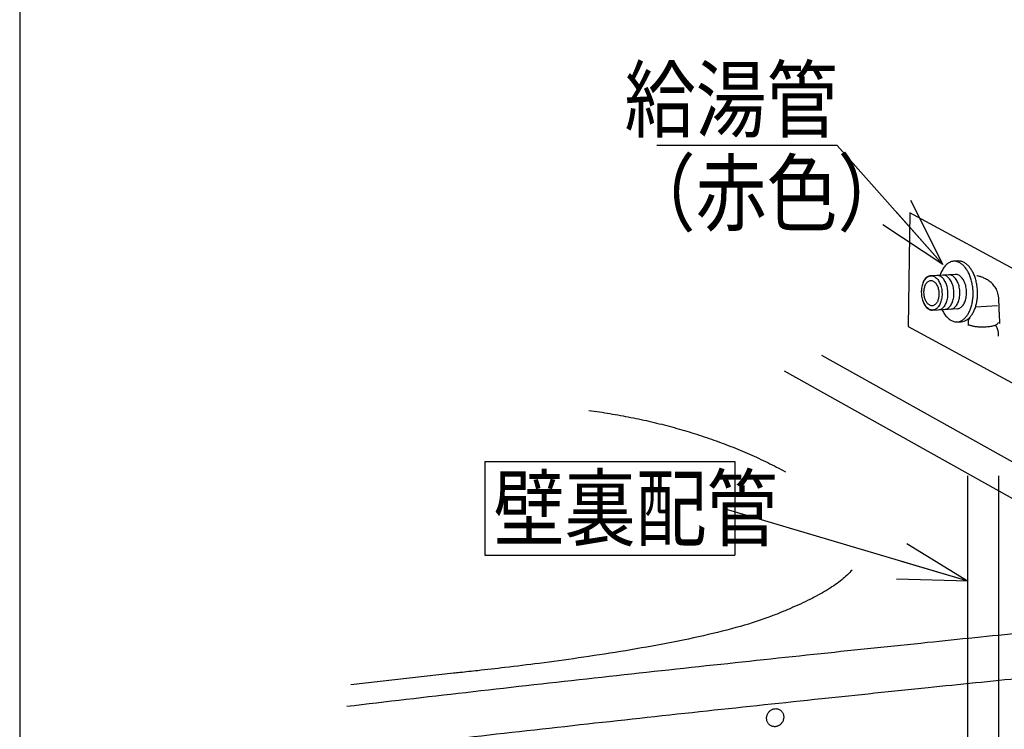
# Model space of a CAD drawing. Extents: x -424 to 186, y -4 to 301.
# Drawn here: x -351 to -311, y 69 to 97 of the extents above; entities that cross this region are included whole.
import ezdxf

# ---------------------------------------------------------------- set-up
doc = ezdxf.new("R2010")
doc.units = 0
doc.linetypes.add('DASHED', pattern=[19.05, 12.7, -6.35])
doc.layers.get('0').update_dxf_attribs({"linetype": 'CONTINUOUS'})
doc.layers.add('RV', color=7, linetype='CONTINUOUS')
doc.styles.add('MX_NOTE_STANDARD', font='txt.shx', dxfattribs={"bigfont": 'extfont.shx'})
doc.dimstyles.new('MXDIMSTYLE', dxfattribs={"dimtxt": 4.1656, "dimasz": 2.5, "dimexe": 1, "dimexo": 0.5, "dimgap": 1, "dimtad": 1, "dimdsep": 46, "dimtxsty": 'MX_NOTE_STANDARD', "dimblk1": 'OPEN30', "dimblk2": 'OPEN30', "dimsah": 1, "dimcen": 2.5, "dimadec": 0, "dimazin": 0, "dimtfac": 1, "dimtmove": 0, "dimatfit": 3, "dimldrblk": 'OPEN30', "dimfxl": 1, "dimtzin": 0, "dimarcsym": 0})

# ---------------------------------------------------------------- blocks, each defined once
blk = doc.blocks.new('_OPEN30')
at = {"color": 0, "linetype": 'ByBlock', "lineweight": -2}
for p, q in [((-1, 0.267949), (0, 0)), ((0, 0), (-1, -0.267949)), ((0, 0), (-1, 0))]:
    blk.add_line(p, q, dxfattribs=at)

msp = doc.modelspace()

# ---------------------------------------------------------------- linework, layer by layer
at = {"layer": 'RV', "color": 7, "linetype": 'Continuous'}
for p, q in [((-313.094, 87.511), (-313.243, 87.502)), ((-313.147, 86.976), (-314.187, 86.919)), ((-314.11, 85.545), (-313.07, 85.603)), ((-312.386, 85.678), (-311.501, 85.725)), ((-312.614, 85.252), (-312.678, 85.141)), ((-312.678, 85.142), (-312.678, 84.932)), ((-312.678, 85.141), (-312.678, 84.93)), ((-313.055, 85.072), (-312.958, 85.078)), ((-311.466, 84.497), (-311.469, 84.635)), ((-318.551, 83.741), (-302.827, 74.938)), ((-320.046, 83.112), (-302.78, 73.447)), ((-332.021, 79.481), (-332.021, 75.734)), ((-332.021, 79.481), (-322.021, 79.481)), ((-322.021, 79.481), (-322.021, 75.734)), ((-332.021, 75.734), (-322.021, 75.734)), ((-333.28, 71.006), (-337.383, 70.54))]:
    msp.add_line(p, q, dxfattribs=at)
at = {"layer": 'RV', "color": 7, "linetype": 'DASHED'}
for p, q in [((-311.453, 66.208), (-311.453, 84.79)), ((-312.692, 66.213), (-312.692, 84.569))]:
    msp.add_line(p, q, dxfattribs=at)
at = {"layer": 'RV', "color": 7, "linetype": 'Continuous'}
msp.add_lwpolyline([(-350.636, 36.869), (-283.146, 36.869), (-283.146, 102.873), (-350.636, 102.873)], close=True, dxfattribs=at)
at = {"layer": 'RV', "color": 7, "linetype": 'DASHED'}
msp.add_lwpolyline([(-315.082, 84.889), (-306.669, 80.315), (-306.596, 84.862), (-315.009, 89.436)], close=True, dxfattribs=at)
at = {"layer": 'RV', "color": 7, "linetype": 'Continuous'}
for points, knots in [([(-313.243, 87.502), (-313.267, 87.501), (-313.314, 87.495), (-313.384, 87.473), (-313.45, 87.44), (-313.513, 87.397), (-313.572, 87.344), (-313.627, 87.282), (-313.678, 87.212), (-313.724, 87.134), (-313.766, 87.048), (-313.79, 86.988), (-313.801, 86.957)], [0, 0, 0, 0, 0.0720932, 0.1440792, 0.2173422, 0.2929798, 0.3717978, 0.4543402, 0.5409356, 0.6317435, 0.7267964, 0.8260354, 0.8260354, 0.8260354, 0.8260354]), ([(-313.137, 85.068), (-313.098, 85.07), (-313.019, 85.085), (-312.909, 85.14), (-312.809, 85.221), (-312.72, 85.327), (-312.644, 85.454), (-312.58, 85.6), (-312.531, 85.763), (-312.497, 85.94), (-312.481, 86.129), (-312.483, 86.324), (-312.503, 86.518), (-312.54, 86.704), (-312.593, 86.876), (-312.66, 87.033), (-312.739, 87.171), (-312.83, 87.289), (-312.929, 87.384), (-313.037, 87.454), (-313.153, 87.496), (-313.233, 87.502), (-313.272, 87.5)], [0, 0, 0, 0, 0.118019, 0.238147, 0.365217, 0.502062, 0.649945, 0.80909, 0.979095, 1.159223, 1.348606, 1.546382, 1.7443, 1.93379, 2.113992, 2.284038, 2.443188, 2.591035, 2.727789, 2.854696, 2.974563, 3.092205, 3.092205, 3.092205, 3.092205]), ([(-312.958, 85.078), (-312.919, 85.08), (-312.84, 85.095), (-312.73, 85.15), (-312.631, 85.231), (-312.542, 85.337), (-312.466, 85.464), (-312.402, 85.61), (-312.353, 85.773), (-312.32, 85.95), (-312.303, 86.139), (-312.305, 86.334), (-312.324, 86.529), (-312.361, 86.714), (-312.414, 86.887), (-312.481, 87.043), (-312.56, 87.181), (-312.65, 87.299), (-312.75, 87.395), (-312.859, 87.465), (-312.974, 87.507), (-313.055, 87.513), (-313.094, 87.511)], [0, 0, 0, 0, 0.117737, 0.237675, 0.364642, 0.501449, 0.649341, 0.808519, 0.978562, 1.158719, 1.348104, 1.54584, 1.743676, 1.933075, 2.113191, 2.283171, 2.442299, 2.590192, 2.72709, 2.854272, 2.97457, 3.092798, 3.092798, 3.092798, 3.092798]), ([(-314.187, 86.919), (-314.209, 86.917), (-314.253, 86.909), (-314.316, 86.878), (-314.372, 86.832), (-314.422, 86.772), (-314.465, 86.7), (-314.501, 86.618), (-314.529, 86.526), (-314.548, 86.426), (-314.557, 86.319), (-314.556, 86.209), (-314.545, 86.099), (-314.524, 85.994), (-314.494, 85.897), (-314.456, 85.809), (-314.411, 85.731), (-314.36, 85.664), (-314.304, 85.611), (-314.243, 85.571), (-314.178, 85.547), (-314.132, 85.544), (-314.11, 85.545)], [0, 0, 0, 0, 0.06658, 0.134411, 0.206196, 0.283511, 0.367053, 0.456936, 0.552927, 0.654607, 0.761484, 0.873076, 0.984866, 1.091837, 1.193527, 1.289469, 1.379266, 1.462711, 1.539937, 1.611659, 1.679457, 1.746024, 1.746024, 1.746024, 1.746024]), ([(-313.728, 86.255), (-313.73, 86.292), (-313.737, 86.365), (-313.759, 86.469), (-313.788, 86.567), (-313.826, 86.655), (-313.871, 86.733), (-313.922, 86.8), (-313.978, 86.854), (-314.039, 86.893), (-314.104, 86.917), (-314.172, 86.923), (-314.238, 86.909), (-314.301, 86.879), (-314.357, 86.833), (-314.407, 86.773), (-314.451, 86.701), (-314.486, 86.619), (-314.514, 86.527), (-314.533, 86.427), (-314.543, 86.32), (-314.542, 86.21), (-314.53, 86.1), (-314.509, 85.996), (-314.479, 85.898), (-314.441, 85.81), (-314.396, 85.732), (-314.345, 85.666), (-314.289, 85.612), (-314.228, 85.572), (-314.163, 85.549), (-314.096, 85.543), (-314.029, 85.556), (-313.967, 85.587), (-313.911, 85.633), (-313.861, 85.692), (-313.817, 85.764), (-313.781, 85.847), (-313.754, 85.939), (-313.735, 86.038), (-313.725, 86.145), (-313.726, 86.218), (-313.728, 86.255)], [0, 0, 0, 0, 0.111507, 0.21836, 0.320053, 0.416071, 0.505976, 0.589515, 0.666788, 0.738487, 0.806195, 0.872646, 0.939391, 1.007287, 1.079067, 1.15634, 1.23983, 1.329673, 1.42565, 1.527349, 1.634279, 1.745952, 1.857649, 1.964619, 2.066371, 2.162404, 2.25229, 2.335781, 2.412977, 2.484557, 2.552084, 2.61826, 2.684969, 2.752806, 2.824533, 2.901772, 2.985251, 3.075101, 3.171093, 3.272803, 3.379729, 3.491367, 3.491367, 3.491367, 3.491367]), ([(-313.85, 86.241), (-313.852, 86.269), (-313.858, 86.322), (-313.875, 86.4), (-313.897, 86.471), (-313.926, 86.536), (-313.959, 86.593), (-313.997, 86.642), (-314.039, 86.681), (-314.085, 86.709), (-314.133, 86.726), (-314.183, 86.73), (-314.232, 86.719), (-314.277, 86.696), (-314.318, 86.662), (-314.355, 86.617), (-314.386, 86.564), (-314.412, 86.503), (-314.431, 86.435), (-314.444, 86.362), (-314.45, 86.283), (-314.448, 86.202), (-314.439, 86.121), (-314.423, 86.044), (-314.4, 85.973), (-314.372, 85.908), (-314.338, 85.851), (-314.3, 85.803), (-314.258, 85.764), (-314.213, 85.735), (-314.165, 85.718), (-314.115, 85.715), (-314.066, 85.725), (-314.021, 85.748), (-313.98, 85.782), (-313.943, 85.826), (-313.912, 85.879), (-313.887, 85.94), (-313.867, 86.008), (-313.854, 86.082), (-313.848, 86.16), (-313.849, 86.214), (-313.85, 86.241)], [0, 0, 0, 0, 0.082476, 0.161387, 0.236385, 0.307119, 0.373293, 0.434753, 0.491602, 0.544377, 0.594263, 0.643275, 0.692395, 0.742396, 0.795284, 0.852228, 0.913739, 0.979898, 1.050525, 1.125303, 1.203861, 1.285834, 1.368183, 1.446975, 1.521876, 1.592546, 1.658691, 1.720148, 1.777007, 1.829777, 1.879602, 1.928452, 1.97742, 2.027222, 2.079899, 2.136651, 2.198019, 2.264106, 2.334747, 2.409635, 2.488404, 2.570686, 2.570686, 2.570686, 2.570686]), ([(-313.858, 85.559), (-313.836, 85.56), (-313.791, 85.569), (-313.729, 85.6), (-313.672, 85.646), (-313.622, 85.706), (-313.579, 85.777), (-313.543, 85.86), (-313.515, 85.952), (-313.496, 86.052), (-313.487, 86.158), (-313.488, 86.268), (-313.499, 86.378), (-313.52, 86.483), (-313.55, 86.58), (-313.588, 86.668), (-313.633, 86.746), (-313.684, 86.813), (-313.74, 86.867), (-313.801, 86.906), (-313.866, 86.93), (-313.911, 86.933), (-313.933, 86.932)], [0, 0, 0, 0, 0.066589, 0.134435, 0.206233, 0.283555, 0.367092, 0.456956, 0.552912, 0.654538, 0.761337, 0.872823, 0.984487, 1.091444, 1.193181, 1.289183, 1.379016, 1.462441, 1.539579, 1.611156, 1.678804, 1.74531, 1.74531, 1.74531, 1.74531]), ([(-313.619, 85.572), (-313.597, 85.573), (-313.552, 85.582), (-313.49, 85.613), (-313.434, 85.659), (-313.384, 85.718), (-313.341, 85.79), (-313.305, 85.873), (-313.277, 85.965), (-313.258, 86.065), (-313.249, 86.171), (-313.251, 86.281), (-313.262, 86.391), (-313.283, 86.496), (-313.313, 86.593), (-313.35, 86.681), (-313.395, 86.76), (-313.446, 86.826), (-313.502, 86.88), (-313.563, 86.919), (-313.629, 86.943), (-313.674, 86.947), (-313.696, 86.946)], [0, 0, 0, 0, 0.066544, 0.134313, 0.206037, 0.283307, 0.366825, 0.456705, 0.552713, 0.654426, 0.761352, 0.873005, 0.984584, 1.091467, 1.193164, 1.289176, 1.379074, 1.462613, 1.539899, 1.61162, 1.679354, 1.74582, 1.74582, 1.74582, 1.74582]), ([(-313.381, 85.586), (-313.359, 85.587), (-313.314, 85.595), (-313.252, 85.626), (-313.196, 85.672), (-313.146, 85.732), (-313.103, 85.804), (-313.067, 85.886), (-313.039, 85.978), (-313.02, 86.078), (-313.011, 86.184), (-313.011, 86.295), (-313.023, 86.404), (-313.044, 86.509), (-313.075, 86.607), (-313.112, 86.695), (-313.157, 86.773), (-313.208, 86.84), (-313.264, 86.894), (-313.325, 86.933), (-313.391, 86.957), (-313.436, 86.96), (-313.458, 86.959)], [0, 0, 0, 0, 0.066367, 0.134025, 0.205686, 0.282922, 0.366416, 0.45627, 0.552236, 0.653881, 0.760697, 0.872186, 0.983972, 1.091051, 1.192911, 1.289039, 1.378999, 1.462547, 1.539797, 1.611455, 1.679126, 1.745563, 1.745563, 1.745563, 1.745563]), ([(-313.114, 85.6), (-313.092, 85.601), (-313.047, 85.61), (-312.985, 85.641), (-312.929, 85.687), (-312.879, 85.746), (-312.836, 85.818), (-312.8, 85.901), (-312.772, 85.993), (-312.753, 86.093), (-312.744, 86.199), (-312.745, 86.309), (-312.756, 86.419), (-312.777, 86.524), (-312.807, 86.621), (-312.845, 86.71), (-312.89, 86.788), (-312.94, 86.854), (-312.997, 86.908), (-313.058, 86.947), (-313.123, 86.971), (-313.169, 86.974), (-313.191, 86.973)], [0, 0, 0, 0, 0.066271, 0.13387, 0.205509, 0.282752, 0.366275, 0.45617, 0.55218, 0.653863, 0.760707, 0.872207, 0.98404, 1.091094, 1.19288, 1.288908, 1.378765, 1.462232, 1.539445, 1.611134, 1.678917, 1.745545, 1.745545, 1.745545, 1.745545]), ([(-311.407, 85.008), (-311.407, 85.01), (-311.408, 85.019), (-311.41, 85.041), (-311.413, 85.083), (-311.417, 85.148), (-311.422, 85.242), (-311.429, 85.368), (-311.436, 85.532), (-311.446, 85.737), (-311.449, 85.973), (-311.479, 86.214), (-311.568, 86.423), (-311.689, 86.585), (-311.829, 86.708), (-311.973, 86.796), (-312.108, 86.856), (-312.219, 86.893), (-312.294, 86.912), (-312.331, 86.919), (-312.34, 86.92)], [0, 0, 0, 0, 0.005948, 0.026771, 0.066939, 0.130931, 0.223226, 0.348305, 0.510652, 0.714749, 0.96508, 1.217557, 1.437428, 1.637037, 1.822161, 1.992254, 2.141967, 2.262745, 2.344002, 2.373872, 2.373872, 2.373872, 2.373872]), ([(-313.721, 85.547), (-313.706, 85.518), (-313.676, 85.461), (-313.625, 85.381), (-313.57, 85.308), (-313.512, 85.244), (-313.451, 85.189), (-313.386, 85.144), (-313.319, 85.108), (-313.25, 85.083), (-313.179, 85.069), (-313.13, 85.068), (-313.105, 85.069), (-313.101, 85.07), (-313.095, 85.07), (-313.088, 85.07), (-313.081, 85.071), (-313.074, 85.071), (-313.067, 85.071), (-313.061, 85.072), (-313.057, 85.072), (-313.056, 85.072), (-313.055, 85.072)], [0, 0, 0, 0, 0.0988516, 0.1935248, 0.283965, 0.3702096, 0.4524226, 0.5309358, 0.6062956, 0.6793072, 0.7510638, 0.822942, 0.8243949, 0.8283383, 0.8341497, 0.8412064, 0.8488858, 0.8565651, 0.8636218, 0.8694332, 0.8733767, 0.8748293, 0.8748293, 0.8748293, 0.8748293]), ([(-312.674, 84.967), (-312.662, 84.961), (-312.637, 84.949), (-312.596, 84.934), (-312.549, 84.921), (-312.498, 84.909), (-312.442, 84.898), (-312.382, 84.889), (-312.318, 84.882), (-312.251, 84.876), (-312.181, 84.873), (-312.099, 84.872), (-312.008, 84.874), (-311.91, 84.881), (-311.819, 84.891), (-311.735, 84.905), (-311.661, 84.923), (-311.597, 84.943), (-311.545, 84.966), (-311.506, 84.991), (-311.478, 85.018), (-311.473, 85.041), (-311.472, 85.051)], [0, 0, 0, 0, 0.039051, 0.083008, 0.131644, 0.184671, 0.241768, 0.302593, 0.366794, 0.434011, 0.503884, 0.576053, 0.679855, 0.778441, 0.870712, 0.955579, 1.031992, 1.098992, 1.155813, 1.202123, 1.238659, 1.268793, 1.268793, 1.268793, 1.268793]), ([(-311.469, 84.635), (-311.471, 84.654), (-311.476, 84.689), (-311.486, 84.738), (-311.499, 84.782), (-311.513, 84.821), (-311.528, 84.853), (-311.54, 84.878), (-311.551, 84.897), (-311.558, 84.908), (-311.561, 84.914), (-311.562, 84.915)], [0, 0, 0, 0, 0.0550687, 0.1058042, 0.1518947, 0.1928783, 0.2281665, 0.2570658, 0.2787961, 0.292506, 0.2972863, 0.2972863, 0.2972863, 0.2972863]), ([(-327.857, 81.528), (-327.575, 81.49), (-327.014, 81.406), (-326.179, 81.254), (-325.354, 81.076), (-324.54, 80.871), (-323.74, 80.639), (-322.954, 80.381), (-322.185, 80.095), (-321.433, 79.783), (-320.701, 79.444), (-320.226, 79.198), (-319.992, 79.07)], [0, 0, 0, 0, 0.852397, 1.701078, 2.545321, 3.384461, 4.217904, 5.045132, 5.865718, 6.679337, 7.485782, 8.284972, 8.284972, 8.284972, 8.284972]), ([(-317.328, 75.137), (-317.387, 75.069), (-317.518, 74.932), (-317.741, 74.739), (-317.995, 74.55), (-318.279, 74.364), (-318.593, 74.18), (-318.935, 73.998), (-319.303, 73.818), (-319.696, 73.64), (-320.114, 73.463), (-320.804, 73.184), (-321.855, 72.846), (-323.311, 72.488), (-324.918, 72.16), (-326.589, 71.87), (-328.238, 71.618), (-329.778, 71.407), (-331.121, 71.241), (-332.18, 71.12), (-332.869, 71.046), (-333.194, 71.014), (-333.28, 71.006)], [0, 0, 0, 0, 0.271981, 0.56563, 0.882158, 1.22215, 1.585736, 1.972716, 2.382647, 2.814909, 3.268747, 3.743306, 5.04803, 6.574192, 8.241494, 9.966189, 11.662996, 13.245844, 14.628223, 15.723354, 16.444289, 16.703963, 16.703963, 16.703963, 16.703963]), ([(-302.766, 73.392), (-302.951, 73.374), (-303.658, 73.305), (-305.18, 73.155), (-307.579, 72.916), (-310.72, 72.599), (-314.466, 72.215), (-318.679, 71.775), (-323.224, 71.291), (-327.963, 70.773), (-332.76, 70.234), (-335.961, 69.86), (-337.548, 69.671)], [0, 0, 0, 0, 0.555486, 2.130523, 4.587979, 7.790728, 11.601652, 15.883638, 20.499588, 25.312418, 30.185072, 34.980529, 34.980529, 34.980529, 34.980529]), ([(-302.764, 71.578), (-302.948, 71.561), (-303.653, 71.492), (-305.171, 71.343), (-307.566, 71.105), (-310.701, 70.789), (-314.441, 70.407), (-318.651, 69.968), (-323.194, 69.485), (-327.935, 68.967), (-332.738, 68.428), (-335.944, 68.053), (-337.535, 67.863)], [0, 0, 0, 0, 0.553892, 2.124803, 4.57659, 7.773118, 11.578254, 15.855876, 20.469874, 25.284158, 30.162659, 34.969351, 34.969351, 34.969351, 34.969351]), ([(-320.1, 69.079), (-320.092, 69.097), (-320.077, 69.133), (-320.064, 69.19), (-320.06, 69.246), (-320.064, 69.302), (-320.075, 69.355), (-320.095, 69.406), (-320.121, 69.453), (-320.155, 69.494), (-320.196, 69.53), (-320.243, 69.559), (-320.294, 69.578), (-320.347, 69.588), (-320.401, 69.588), (-320.454, 69.58), (-320.506, 69.564), (-320.555, 69.54), (-320.601, 69.509), (-320.643, 69.47), (-320.679, 69.425), (-320.708, 69.374), (-320.73, 69.319), (-320.744, 69.262), (-320.748, 69.206), (-320.745, 69.151), (-320.733, 69.097), (-320.714, 69.047), (-320.687, 69.001), (-320.653, 68.959), (-320.612, 68.924), (-320.565, 68.896), (-320.513, 68.876), (-320.46, 68.866), (-320.407, 68.865), (-320.354, 68.872), (-320.302, 68.888), (-320.253, 68.912), (-320.207, 68.943), (-320.165, 68.982), (-320.129, 69.027), (-320.109, 69.061), (-320.1, 69.079)], [0, 0, 0, 0, 0.059339, 0.11703, 0.173434, 0.228809, 0.283345, 0.337227, 0.390682, 0.444045, 0.497814, 0.552687, 0.607237, 0.660837, 0.714145, 0.767617, 0.82155, 0.876144, 0.931564, 0.988001, 1.045724, 1.10513, 1.164638, 1.22238, 1.278714, 1.333909, 1.388187, 1.441777, 1.494966, 1.548165, 1.601947, 1.657093, 1.711835, 1.765431, 1.818611, 1.871896, 1.925642, 1.980098, 2.035457, 2.091925, 2.149765, 2.209347, 2.209347, 2.209347, 2.209347])]:
    msp.add_open_spline(points, degree=3, knots=knots, dxfattribs=at)

# ---------------------------------------------------------------- texts
at = {"layer": 'RV', "color": 7, "linetype": 'Continuous', "char_height": 2.5, "line_spacing_factor": 0.8992}
for s, insert, attachment_point in [('\\W0.833333;\\A1;給湯管\\P（赤色）', (-326.432, 95.223), 1), ('\\W0.833333;\\A1;壁裏配管', (-331.674, 77.608), 4)]:
    msp.add_mtext(s, dxfattribs=dict(at, insert=insert, attachment_point=attachment_point))
at = {"layer": 'RV', "color": 110, "linetype": 'Continuous', "char_height": 2.5, "line_spacing_factor": 0.8992}
for insert, attachment_point in [((-325.141, 78.141), 7), ((-325.141, 76.141), 1)]:
    msp.add_mtext('\\A1;', dxfattribs=dict(at, insert=insert, attachment_point=attachment_point))

# ---------------------------------------------------------------- leaders
at = {"layer": 'RV', "color": 7, "linetype": 'Continuous'}
for points in [[(-313.698, 87.375), (-317.928, 92.141), (-325.141, 92.141)], [(-312.687, 74.697), (-322.393, 77.579)]]:
    msp.add_leader(points, dimstyle='MXDIMSTYLE', override={"dimasz": 2.77}, dxfattribs=at)

doc.saveas('drawing.dxf')
